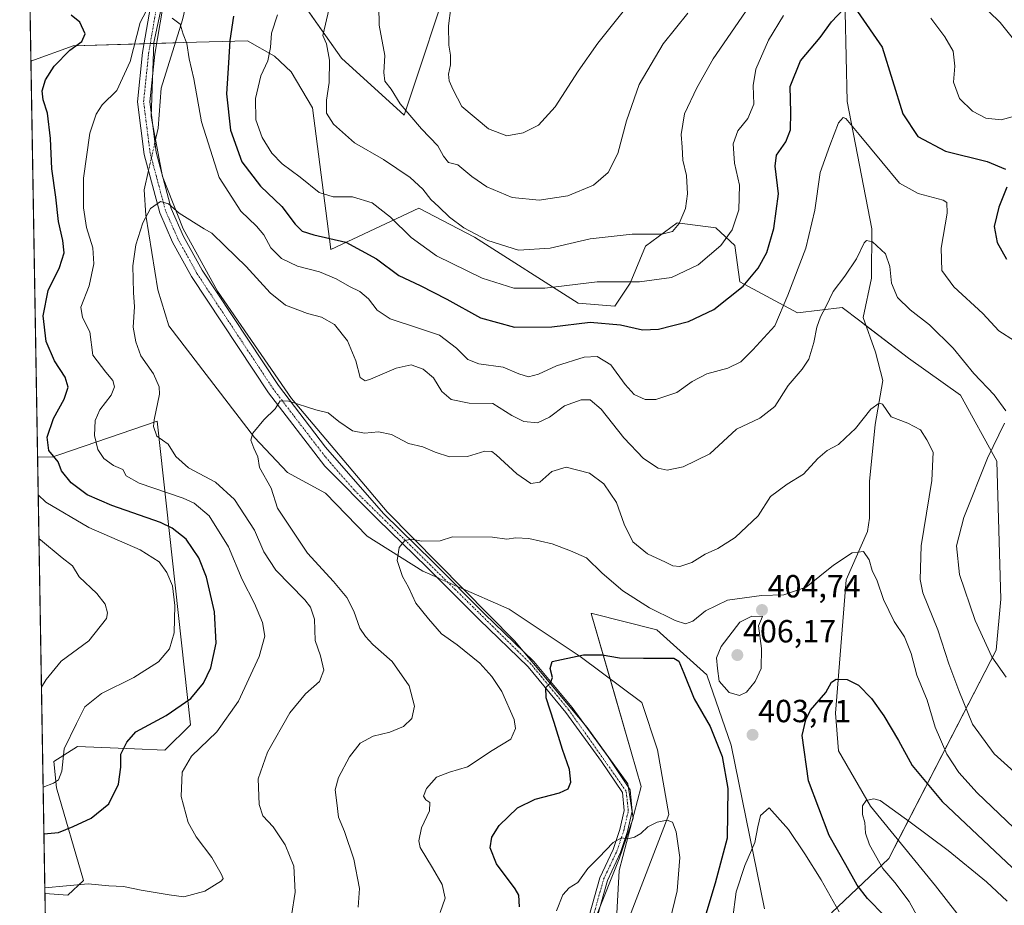
# Model space of a CAD drawing. Units: metres. Extents: x 618700 to 622181, y 4669290 to 4671662.
# Drawn here: x 618700 to 619009, y 4671131 to 4671408 of the extents above; entities that cross this region are included whole.
import ezdxf
from ezdxf.enums import TextEntityAlignment as Align

# ---------------------------------------------------------------- set-up
doc = ezdxf.new("R2010")
doc.units = ezdxf.units.M
doc.header["$MEASUREMENT"] = 0
doc.linetypes.add('TRAZO_Y_PUNTO', pattern=[1, 0.5, -0.25, 0, -0.25])
for name, color, linetype, lineweight in [('Camino', 19, 'Continuous', 0), ('Camino Cxs', 19, 'Continuous', 0), ('Camino eje', 39, 'TRAZO_Y_PUNTO', 13), ('Carátula', 7, 'Continuous', 5), ('Comarca CxS', 133, 'Continuous', 0), ('Comunidad Autónoma CxS', 142, 'Continuous', 0), ('Corriente natural lineal', 142, 'Continuous', 13), ('Corriente natural lineal oculto', 19, 'TRAZO_Y_PUNTO', 13), ('Curva de nivel maestra', 36, 'Continuous', 30), ('Curva de nivel normal', 36, 'Continuous', 0), ('Espacio natural protegido', 2, 'Continuous', 13), ('Espacio natural protegido CxS', 2, 'Continuous', 0), ('Matorral', 135, 'Continuous', 0), ('Matorral CxS', 135, 'Continuous', 0), ('Municipio CxS', 142, 'Continuous', 0), ('Provincia CxS', 1, 'Continuous', 0), ('Punto de cota en terreno', 7, 'Continuous', 0), ('Rótulo de punto de cota en terreno', 19, 'Continuous', 0), ('Suelo desnudo', 252, 'Continuous', 0), ('Suelo desnudo CxS', 43, 'Continuous', 0)]:
    doc.layers.add(name, color=color, linetype=linetype, lineweight=lineweight)
doc.styles.add('Arial', font='txt', dxfattribs={"height": 0.2})

# ---------------------------------------------------------------- blocks, each defined once
blk = doc.blocks.new('*U151')
at = {"layer": 'Matorral CxS', "color": 135, "linetype": 'Continuous', "lineweight": 0}
for points in [[(618886.78, 4671118.69, 392.09), (618888.01, 4671141.6, 394.33), (618894.86, 4671167.86, 395.86), (618891.72, 4671178.74, 396.68), (618879.28, 4671222.03, 401.86), (618879.54, 4671221.97, 401.85), (618899.76, 4671216.92, 402.17), (618915.43, 4671202.78, 403.15), (618923.07, 4671180.77, 401.81), (618933.47, 4671129.61, 408.68)], [(618954.48, 4671128.33, 405.57), (618972.4, 4671145.39, 393.79), (619006.05, 4671210.56, 415.54), (619007.49, 4671226.49, 417.44), (619006.21, 4671269.66, 415.88), (618994.8, 4671290.28, 413.38), (618978.57, 4671301.87, 411.75), (618963.34, 4671313.51, 412.42), (618957.77, 4671317.77, 413.71), (618943.84, 4671316.09, 417.75), (618925.77, 4671325.71, 425.42), (618924.16, 4671337.1, 428.7), (618918.28, 4671342.64, 431.39), (618906.16, 4671344.19, 435.05), (618896.21, 4671336.9, 433.99), (618891.47, 4671325.33, 429.69), (618886.6, 4671318.19, 426.93), (618875.14, 4671319.12, 427.28), (618842.76, 4671339.76, 434.48), (618825.34, 4671348.77, 433), (618797.76, 4671335.88, 423.17), (618792.01, 4671380.18, 434.33), (618785.32, 4671391.42, 432.69), (618780.09, 4671396.35, 430.49), (618771.69, 4671401.18, 427.22), (618751.75, 4671400.58, 419.8), (618717.1, 4671399.55, 424.86), (618703.87, 4671394.83, 426.48), (618701.25, 4671550.13, 436.33)], [(618752, 4671465.4, 425.05), (618801.08, 4671395.7, 435.99), (618820.67, 4671377.86, 439.41), (618836.42, 4671425.34, 445.43)]]:
    blk.add_polyline3d(points, dxfattribs=at)
blk.add_polyline3d([(618753.87, 4671187.16, 422.36), (618745.84, 4671179.3, 421.83), (618736.3, 4671179.65, 424.03), (618718.49, 4671180.39, 428.65), (618711, 4671175.72, 430.57), (618711.88, 4671167.49, 429.33), (618720.36, 4671138.51, 420.09), (618715.42, 4671133.92, 418.98), (618708.25, 4671134.42, 419.49), (618705.96, 4671270.87, 426.23), (618710.73, 4671271.02, 425.06), (618712.97, 4671271.78, 423.97), (618743.44, 4671282.16, 414.65), (618753.87, 4671187.16, 422.36)], close=True, dxfattribs=at)
blk = doc.blocks.new('*U157')
at = {"layer": 'Espacio natural protegido', "color": 2, "linetype": 'Continuous', "lineweight": 13}
blk.add_polyline3d([(618863.22, 4670912.59, 371.73), (618862.42, 4670935.34, 374.08), (618871.6, 4670970.05, 377.61), (618879.18, 4670994.79, 379.82), (618877.19, 4671022.33, 383.53), (618880.38, 4671033.1, 384.5), (618887.16, 4671047.86, 385.6), (618888.76, 4671053.45, 386.01), (618884.77, 4671092.56, 389.63), (618881.58, 4671114.9, 392.16), (618880.78, 4671127.27, 393.53), (618887.96, 4671145.23, 394.56), (618892.35, 4671158, 395.31), (618890.76, 4671168.77, 396.06), (618877.99, 4671186.33, 397.97), (618855.24, 4671213.47, 401.44), (618815.34, 4671253.77, 406.02), (618785.41, 4671289.29, 410.01), (618762.27, 4671322.81, 412.65), (618751.49, 4671342.36, 414.55), (618745.11, 4671358.72, 415.69), (618741.52, 4671377.47, 417.34), (618742.32, 4671400.62, 419.18), (618749.5, 4671434.14, 422.01)], dxfattribs=at)
blk = doc.blocks.new('*U170')
at = {"layer": 'Curva de nivel normal', "color": 36, "linetype": 'Continuous', "lineweight": 0}
for points in [[(619011.07, 4671402.24, 435), (619007.31, 4671406.89, 435), (619000.02, 4671413.83, 435)], [(618928.7, 4671411.9, 435), (618917.46, 4671395.57, 435), (618912.35, 4671386.4, 435), (618908.5, 4671378.32, 435), (618907.38, 4671371.87, 435), (618907.74, 4671367.9, 435), (618907.95, 4671363.77, 435), (618909.04, 4671359.07, 435), (618909.39, 4671353.32, 435), (618908.81, 4671348.66, 435), (618906.81, 4671344, 435), (618904.74, 4671341.55, 435), (618901.41, 4671340.66, 435), (618892.07, 4671340.69, 435), (618878.9, 4671339.26, 435), (618866.36, 4671336.32, 435), (618856.47, 4671335.63, 435), (618846.85, 4671338.67, 435), (618839.35, 4671342.65, 435), (618834.86, 4671345.99, 435), (618831.6, 4671349.25, 435), (618829.03, 4671351.52, 435), (618826.56, 4671354.72, 435), (618822.58, 4671358.4, 435), (618814.19, 4671364.02, 435), (618805.11, 4671369.27, 435), (618798.54, 4671375.04, 435), (618796.36, 4671378.52, 435), (618796.4, 4671382.56, 435), (618797.27, 4671388.1, 435), (618797.32, 4671395.15, 435), (618796.42, 4671400.24, 435), (618795.25, 4671402.87, 435), (618797.28, 4671411.23, 435)], [(618706.38, 4671245.43, 435)], [(618706.38, 4671245.43, 435), (618706.86, 4671245.08, 435), (618713.68, 4671239.42, 435), (618716.87, 4671236.93, 435), (618719.02, 4671233.52, 435), (618724.46, 4671228.28, 435), (618727.13, 4671224.96, 435), (618727.87, 4671222.23, 435), (618727.52, 4671220.4, 435), (618721.99, 4671213.45, 435), (618713.32, 4671207.12, 435), (618708.64, 4671201.39, 435), (618707.17, 4671198.98, 435)]]:
    blk.add_polyline3d(points, dxfattribs=at)
blk = doc.blocks.new('*U171')
at = {"layer": 'Curva de nivel normal', "color": 36, "linetype": 'Continuous', "lineweight": 0}
for points in [[(619011.74, 4671377.58, 430), (619007.59, 4671376.42, 430), (619002.82, 4671376.99, 430), (618998.63, 4671379.14, 430), (618994.57, 4671383.12, 430), (618992.63, 4671388.17, 430), (618993.05, 4671393.22, 430), (618992.57, 4671397.87, 430), (618989.9, 4671402.45, 430), (618985.57, 4671408.26, 430)], [(618939.47, 4671409.09, 430), (618934.78, 4671401.34, 430), (618930.77, 4671392.26, 430), (618929.9, 4671387.19, 430), (618930.11, 4671381.29, 430), (618928.32, 4671376.87, 430), (618925.16, 4671373, 430), (618923.66, 4671368.98, 430), (618924.14, 4671362.9, 430), (618925.68, 4671356, 430), (618925.44, 4671348.28, 430), (618923.39, 4671342.03, 430), (618919.85, 4671337.14, 430), (618912.73, 4671331.04, 430), (618904.4, 4671327.14, 430), (618894.34, 4671325.81, 430), (618881.16, 4671325.79, 430), (618864.76, 4671323.8, 430), (618855.06, 4671323.78, 430), (618845.15, 4671326.94, 430), (618830.79, 4671333.94, 430), (618822.85, 4671339.64, 430), (618816.46, 4671345.96, 430), (618810.64, 4671350.46, 430), (618804.52, 4671352.35, 430), (618798.51, 4671352.33, 430), (618794.08, 4671353.69, 430), (618788.12, 4671358.55, 430), (618782.52, 4671362.68, 430), (618779.3, 4671366.04, 430), (618776.26, 4671370.89, 430), (618774.29, 4671376.39, 430), (618774.12, 4671383.11, 430), (618775.89, 4671390.23, 430), (618778.06, 4671394.9, 430), (618778.9, 4671399.02, 430), (618779.14, 4671403.51, 430), (618781.02, 4671409.27, 430)], [(618706.15, 4671259.12, 430)], [(618706.15, 4671259.12, 430), (618708.5, 4671256.85, 430), (618722.03, 4671248.94, 430), (618738.03, 4671241.94, 430), (618743.99, 4671238.22, 430), (618746.46, 4671234.81, 430), (618748.17, 4671230.63, 430), (618748.94, 4671224.46, 430), (618748.73, 4671215.96, 430), (618747.2, 4671210.94, 430), (618743.85, 4671206.89, 430), (618736.07, 4671201.95, 430), (618725.95, 4671197.03, 430), (618720.71, 4671192.79, 430), (618718.1, 4671187.59, 430), (618714.33, 4671179.72, 430), (618713.51, 4671172.71, 430), (618712.49, 4671169.95, 430), (618710.95, 4671168.9, 430), (618707.69, 4671167.67, 430)]]:
    blk.add_polyline3d(points, dxfattribs=at)
blk = doc.blocks.new('5PATER')
at = {"layer": 'Carátula', "linetype": 'Continuous', "lineweight": 5}
h = blk.add_hatch(color=250, dxfattribs=at)
edge = h.paths.add_edge_path()
edge.add_ellipse((0, 0.01), major_axis=(-1.33, -1.34), ratio=0.999422, start_angle=0, end_angle=360)

msp = doc.modelspace()

# ---------------------------------------------------------------- linework, layer by layer
at = {"layer": 'Camino', "color": 19, "linetype": 'Continuous', "lineweight": 0}
for points in [[(618878.6, 4671127.43, 393.76), (618881.97, 4671139.36, 394.38), (618886.15, 4671148.2, 394.76), (618888.24, 4671154.46, 395.17), (618889.59, 4671160.35, 395.57), (618889, 4671165.97, 395.95), (618882.51, 4671175.76, 397.02), (618871.27, 4671191.05, 398.95), (618859.47, 4671205.34, 400.9), (618844.14, 4671220.14, 402.62), (618827.92, 4671236.41, 404.19), (618812.41, 4671251.51, 405.89), (618795.87, 4671268.06, 408.33), (618778.21, 4671291.07, 410.18), (618754.19, 4671327.42, 413.08), (618748.24, 4671338.2, 413.96), (618744.2, 4671347.39, 414.72), (618739.31, 4671365.63, 416.31), (618737.21, 4671382.02, 418.05), (618738.82, 4671397.47, 419.29), (618742.12, 4671416.82, 420.29)], [(618745.86, 4671416.01, 420.32), (618742.61, 4671396.96, 418.95), (618741.06, 4671382.07, 417.83), (618743.07, 4671366.37, 416.36), (618747.82, 4671348.66, 414.82), (618751.67, 4671339.9, 414.18), (618757.46, 4671329.4, 413.29), (618781.33, 4671293.29, 410.19), (618796.06, 4671274.09, 408.8), (618814.21, 4671253.25, 405.98), (618829.68, 4671238.19, 404.09), (618845.89, 4671221.92, 402.36), (618861.3, 4671207.04, 400.7), (618873.25, 4671192.58, 398.83), (618884.56, 4671177.19, 396.92), (618891.43, 4671166.84, 395.92), (618892.12, 4671160.19, 395.45), (618890.65, 4671153.78, 395.09), (618888.47, 4671147.26, 394.66), (618884.32, 4671138.48, 394.26), (618881.09, 4671127.03, 393.47)]]:
    msp.add_polyline3d(points, dxfattribs=at)
at = {"layer": 'Camino Cxs', "color": 19, "linetype": 'Continuous', "lineweight": 0}
for points in [[(618878.6, 4671127.43, 393.76), (618881.97, 4671139.36, 394.38), (618886.15, 4671148.2, 394.76), (618888.24, 4671154.46, 395.17), (618889.59, 4671160.35, 395.57), (618889, 4671165.97, 395.95), (618882.51, 4671175.76, 397.02), (618871.27, 4671191.05, 398.95), (618859.47, 4671205.34, 400.9), (618844.14, 4671220.14, 402.62), (618827.92, 4671236.41, 404.19), (618812.41, 4671251.51, 405.89), (618795.87, 4671268.06, 408.33), (618778.21, 4671291.07, 410.18), (618754.19, 4671327.42, 413.08), (618748.24, 4671338.2, 413.96), (618744.2, 4671347.39, 414.72), (618739.31, 4671365.63, 416.31), (618737.21, 4671382.02, 418.05), (618738.82, 4671397.47, 419.29), (618742.12, 4671416.82, 420.29)], [(618745.86, 4671416.01, 420.32), (618742.61, 4671396.96, 418.95), (618741.06, 4671382.07, 417.83), (618743.07, 4671366.37, 416.36), (618747.82, 4671348.66, 414.82), (618751.67, 4671339.9, 414.18), (618757.46, 4671329.4, 413.29), (618781.33, 4671293.29, 410.19), (618796.06, 4671274.09, 408.8), (618814.21, 4671253.25, 405.98), (618829.68, 4671238.19, 404.09), (618845.89, 4671221.92, 402.36), (618861.3, 4671207.04, 400.7), (618873.25, 4671192.58, 398.83), (618884.56, 4671177.19, 396.92), (618891.43, 4671166.84, 395.92), (618892.12, 4671160.19, 395.45), (618890.65, 4671153.78, 395.09), (618888.47, 4671147.26, 394.66), (618884.32, 4671138.48, 394.26), (618881.09, 4671127.03, 393.47)]]:
    msp.add_polyline3d(points, dxfattribs=at)
at = {"layer": 'Camino eje', "color": 39, "linetype": 'TRAZO_Y_PUNTO', "lineweight": 13}
msp.add_polyline3d([(618879.85, 4671127.23, 393.61), (618883.15, 4671138.92, 394.32), (618887.31, 4671147.73, 394.69), (618889.45, 4671154.12, 395.12), (618890.86, 4671160.27, 395.5), (618890.22, 4671166.41, 395.93), (618872.26, 4671191.82, 398.89), (618860.39, 4671206.19, 400.77), (618805.04, 4671260.66, 406.93), (618795.97, 4671271.08, 408.56), (618779.77, 4671292.18, 410.18), (618755.83, 4671328.41, 413.11), (618749.96, 4671339.05, 414.04), (618746.01, 4671348.03, 414.69), (618741.19, 4671366, 416.29), (618739.14, 4671382.05, 417.94), (618740.72, 4671397.22, 419.04), (618743.99, 4671416.42, 420.3)], dxfattribs=at)
at = {"layer": 'Comarca CxS', "color": 133, "linetype": 'Continuous', "lineweight": 0}
msp.add_polyline3d([(622181.17, 4669348.69, 277.21), (618739.33, 4669289.85, 304.06), (618700.36, 4671602.98, 440.32), (622141.05, 4671661.82, 282.6), (622181.17, 4669348.69, 277.21)], close=True, dxfattribs=at)
at = {"layer": 'Comunidad Autónoma CxS', "color": 142, "linetype": 'Continuous', "lineweight": 0}
msp.add_polyline3d([(622181.17, 4669348.69, 277.21), (618739.33, 4669289.85, 304.06), (618700.36, 4671602.98, 440.32), (622141.05, 4671661.82, 282.6), (622181.17, 4669348.69, 277.21)], close=True, dxfattribs=at)
at = {"layer": 'Corriente natural lineal', "color": 142, "linetype": 'Continuous', "lineweight": 13}
for points in [[(618751.56, 4671477.09, 425.89), (618752.33, 4671476.4, 425.9), (618757.51, 4671469.66, 425.46), (618759.16, 4671466, 425.18), (618760.03, 4671462.32, 424.81), (618760.38, 4671454.39, 424.17), (618759.25, 4671440.67, 422.89), (618759.09, 4671438.71, 422.67), (618755.77, 4671427.05, 421.39), (618751.31, 4671407.75, 420.09), (618744.67, 4671386.39, 418.24), (618743.74, 4671373.85, 417.08), (618742.69, 4671369.32, 416.6)], [(618958.77, 4671410.14, 424.82), (618959.41, 4671382.22, 420.83), (618967.1, 4671342.31, 415.3), (618966.94, 4671326.9, 413.75), (618964.36, 4671314.61, 412.43), (618968.27, 4671303.8, 411.42), (618970.49, 4671294.91, 410.49), (618968.16, 4671281.17, 409.52), (618966.33, 4671263.35, 408.11), (618966.4, 4671251.8, 406.63), (618965.7, 4671247.7, 405.85), (618959.05, 4671232.5, 403.88), (618955.67, 4671190.84, 398.59), (618956.7, 4671179.05, 396.69), (618966.66, 4671161.78, 394.68), (618987.02, 4671136.86, 391.18), (619012.96, 4671103.55, 387.79), (619028.95, 4671085.83, 385.46), (619042.28, 4671069.77, 382.36), (619052.24, 4671053.94, 380.22), (619051.83, 4671040.7, 378.96)], [(618740.67, 4671360.56, 415.8), (618739.28, 4671354.54, 415.44), (618739.84, 4671346.6, 415), (618743.56, 4671323.22, 413.6), (618747.03, 4671311.96, 412.86), (618773.85, 4671277.09, 409.91), (618784.21, 4671266.1, 409.09), (618796.08, 4671259.61, 407.53), (618809.15, 4671246.2, 405.94), (618826.54, 4671235.23, 404.36), (618831.09, 4671233.23, 403.73)], [(618837.38, 4671230.46, 403.23), (618853.57, 4671223.34, 401.86), (618875.79, 4671208.54, 399.85), (618895.13, 4671194.21, 398.2), (618900.03, 4671179.32, 396.91), (618903.51, 4671159.12, 395.14), (618890.23, 4671124.38, 392.33), (618892.86, 4671084.92, 388.78), (618896.84, 4671061.35, 386.67), (618893.08, 4671044.48, 385.21), (618884.98, 4671030, 383.82), (618881.67, 4671018.42, 382.49), (618883.2, 4671003.51, 380.85), (618881.38, 4670984.72, 378.86), (618875.19, 4670963.94, 376.93), (618871.52, 4670940.86, 374.32), (618870.19, 4670920.63, 372.35), (618876.09, 4670899.01, 369.89)]]:
    msp.add_polyline3d(points, dxfattribs=at)
at = {"layer": 'Corriente natural lineal oculto', "color": 19, "linetype": 'TRAZO_Y_PUNTO', "lineweight": 13}
for points in [[(618742.69, 4671369.32, 416.6), (618740.67, 4671360.56, 415.8)], [(618831.09, 4671233.23, 403.73), (618837.38, 4671230.46, 403.23)]]:
    msp.add_polyline3d(points, dxfattribs=at)
at = {"layer": 'Curva de nivel maestra', "color": 36, "linetype": 'Continuous', "lineweight": 30}
for points in [[(618707.94, 4671153.08, 425), (618712.54, 4671153.55, 425), (618717.11, 4671155.42, 425), (618722.75, 4671158, 425), (618728.24, 4671162.44, 425), (618731.28, 4671168.66, 425), (618731.97, 4671173.98, 425), (618732.05, 4671178.05, 425), (618733.87, 4671181.77, 425), (618736.75, 4671185.03, 425), (618746.26, 4671190.09, 425), (618753.9, 4671195.41, 425), (618757.9, 4671200.2, 425), (618760.21, 4671205.03, 425), (618761.87, 4671212.69, 425), (618761.37, 4671222.53, 425), (618758.86, 4671233.35, 425), (618756.45, 4671239.38, 425), (618752.43, 4671245.22, 425), (618748.05, 4671248.68, 425), (618744.42, 4671250.43, 425), (618729.22, 4671255.79, 425), (618721.52, 4671259.16, 425), (618716.47, 4671262.91, 425), (618713.41, 4671266.64, 425), (618712.36, 4671269.5, 425), (618709.5, 4671272.96, 425), (618709, 4671277.18, 425), (618710.95, 4671283, 425), (618714.24, 4671289.02, 425), (618715.56, 4671292.77, 425), (618714.62, 4671295.93, 425), (618711.25, 4671301.07, 425), (618708.62, 4671307.1, 425), (618707.66, 4671315.14, 425), (618709.3, 4671323, 425), (618712.84, 4671330.24, 425), (618714.24, 4671334.79, 425), (618713.85, 4671338.71, 425), (618712.48, 4671344.63, 425), (618711.66, 4671352.26, 425), (618710.38, 4671361.1, 425), (618709.99, 4671370.64, 425), (618709.06, 4671378.53, 425), (618707.69, 4671382.72, 425), (618707.42, 4671385.56, 425), (618708.4, 4671388.98, 425), (618711.2, 4671393.23, 425), (618716.08, 4671398.23, 425), (618719.78, 4671400.9, 425), (618720.87, 4671403.34, 425), (618719.22, 4671406.99, 425), (618716.45, 4671409.21, 425)], [(618767.28, 4671408.9, 425), (618766.12, 4671401.23, 425), (618765.76, 4671394.23, 425), (618765.08, 4671384.57, 425), (618766.33, 4671373.23, 425), (618769.86, 4671363.34, 425), (618775.69, 4671355.72, 425), (618782.46, 4671349.28, 425), (618786.55, 4671343.81, 425), (618788.77, 4671341.63, 425), (618792.42, 4671340.45, 425), (618802.4, 4671338.14, 425), (618812.06, 4671332.93, 425), (618819, 4671327.72, 425), (618825.71, 4671324.6, 425), (618834.08, 4671320.36, 425), (618844.58, 4671314.46, 425), (618855.2, 4671311.57, 425), (618866.91, 4671311.71, 425), (618878.95, 4671313.11, 425), (618888.44, 4671312.32, 425), (618895.35, 4671310.71, 425), (618900.31, 4671310.98, 425), (618909.74, 4671313.4, 425), (618917.6, 4671317.15, 425), (618926.84, 4671324.44, 425), (618931.52, 4671330.07, 425), (618934.26, 4671334.9, 425), (618936.45, 4671342.45, 425), (618937.85, 4671353.33, 425), (618936.83, 4671361.9, 425), (618937.3, 4671365.4, 425), (618940.22, 4671369.58, 425), (618941.61, 4671373.28, 425), (618941.75, 4671378.76, 425), (618941.55, 4671386.84, 425), (618944.77, 4671394.92, 425), (618950.88, 4671402.23, 425), (618954.51, 4671407.07, 425), (618958.3, 4671411.11, 425)], [(618962.63, 4671410.34, 425), (618970.37, 4671399.22, 425), (618976.78, 4671378.28, 425), (618981.46, 4671371.22, 425), (618990.15, 4671366.65, 425), (619003.16, 4671363.45, 425), (619008.9, 4671360.98, 425)], [(619009.38, 4671355.33, 425), (619006.89, 4671349.09, 425), (619005.4, 4671343.12, 425), (619006.31, 4671338.1, 425), (619009.28, 4671332.9, 425)], [(618856.78, 4671130.26, 400), (618856.58, 4671133.86, 400), (618855.48, 4671135.89, 400), (618849.62, 4671143.69, 400), (618847.64, 4671148.74, 400), (618848.12, 4671152.08, 400), (618850.42, 4671155.67, 400), (618856.19, 4671161.25, 400), (618861.74, 4671163.9, 400), (618869.3, 4671165.91, 400), (618872.04, 4671167.13, 400), (618872.88, 4671169.25, 400), (618872.44, 4671173.25, 400), (618870.3, 4671179.44, 400), (618867.7, 4671187.94, 400), (618865.11, 4671195.63, 400), (618865.04, 4671198.86, 400), (618866.52, 4671200.32, 400), (618867.09, 4671201.94, 400), (618866.4, 4671204.8, 400), (618866.99, 4671207.02, 400), (618869.98, 4671207.58, 400), (618876.86, 4671209.08, 400), (618882.69, 4671209.07, 400), (618888.11, 4671208.14, 400), (618895.62, 4671207.99, 400), (618905.08, 4671208.05, 400), (618906.71, 4671207.08, 400), (618908.2, 4671203.37, 400), (618911.43, 4671195.27, 400), (618916.44, 4671186.64, 400), (618920.21, 4671177.26, 400), (618922.04, 4671167.3, 400), (618921.78, 4671151.77, 400), (618918.04, 4671137.63, 400), (618914.82, 4671126.92, 400)], [(618971.01, 4671127.4, 400), (618965.75, 4671132.85, 400), (618962.54, 4671137.02, 400), (618958.95, 4671143.38, 400), (618953.72, 4671152.57, 400), (618947.26, 4671169.62, 400), (618945.3, 4671183.82, 400), (618946.42, 4671188.76, 400), (618947.91, 4671191.8, 400), (618952.71, 4671197.28, 400), (618954.5, 4671200.52, 400), (618955.9, 4671201.45, 400), (618959.35, 4671201.41, 400), (618962.94, 4671199.62, 400), (618967.01, 4671195.4, 400), (618970.85, 4671190.03, 400), (618975.44, 4671182.26, 400), (618979.73, 4671174.42, 400), (618989.08, 4671163.22, 400), (619007.44, 4671145.9, 400), (619021.59, 4671132.6, 400)]]:
    msp.add_polyline3d(points, dxfattribs=at)
at = {"layer": 'Curva de nivel normal', "color": 36, "linetype": 'Continuous', "lineweight": 0}
for points in [[(618708.22, 4671136.21, 420), (618721.76, 4671137.47, 420), (618728.26, 4671136.78, 420), (618732.88, 4671136.63, 420), (618738.43, 4671135.44, 420), (618747.17, 4671134, 420), (618751.71, 4671133.38, 420), (618758.27, 4671135.11, 420), (618763.54, 4671138.37, 420), (618764.02, 4671139.1, 420), (618763.45, 4671140.62, 420), (618760.55, 4671145.72, 420), (618755.6, 4671152.1, 420), (618753.08, 4671156.66, 420), (618750.92, 4671164.74, 420), (618751.21, 4671172.39, 420), (618754.14, 4671177.4, 420), (618762.04, 4671185, 420), (618768.87, 4671194.62, 420), (618775.31, 4671208.58, 420), (618777.1, 4671214.91, 420), (618776.35, 4671219.24, 420), (618773.85, 4671225.1, 420), (618770.02, 4671232.68, 420), (618765.77, 4671242.88, 420), (618759.62, 4671252.52, 420), (618755, 4671256.5, 420), (618751.55, 4671258.13, 420), (618737.72, 4671262.79, 420), (618733.69, 4671265.07, 420), (618732.66, 4671267.02, 420), (618729.77, 4671268.26, 420), (618726.72, 4671270.54, 420), (618724.86, 4671273.31, 420), (618723.78, 4671277.73, 420), (618723.99, 4671282.41, 420), (618725.44, 4671285.76, 420), (618728.98, 4671290.29, 420), (618730.05, 4671292.91, 420), (618729.47, 4671294.91, 420), (618727.34, 4671297.47, 420), (618723.26, 4671302.82, 420), (618722.27, 4671310.13, 420), (618719.99, 4671314.57, 420), (618719.47, 4671317.86, 420), (618722.07, 4671324.56, 420), (618723.57, 4671331.38, 420), (618723.28, 4671336.42, 420), (618721.32, 4671342.8, 420), (618720.35, 4671348.96, 420), (618720.38, 4671358.16, 420), (618722.36, 4671372.23, 420), (618724.3, 4671378.19, 420), (618726.13, 4671381.1, 420), (618730.75, 4671385.66, 420), (618734.93, 4671394.7, 420), (618738.05, 4671406.9, 420), (618740.92, 4671412.16, 420)], [(618812.79, 4671412, 440), (618812.85, 4671406.01, 440), (618814.61, 4671396.54, 440), (618814.36, 4671391.26, 440), (618814.69, 4671388.53, 440), (618816.6, 4671386.06, 440), (618819.42, 4671381.48, 440), (618826.1, 4671373.59, 440), (618831.2, 4671368.34, 440), (618832.97, 4671365.05, 440), (618834.63, 4671363.1, 440), (618837.52, 4671362.35, 440), (618841.92, 4671358.74, 440), (618846.61, 4671355.53, 440), (618854.56, 4671352.12, 440), (618862.95, 4671351.31, 440), (618871.93, 4671352.64, 440), (618879.95, 4671356.02, 440), (618884.56, 4671359.99, 440), (618887.58, 4671365.93, 440), (618890.25, 4671376.12, 440), (618894.3, 4671387.46, 440), (618901.74, 4671400.23, 440), (618909.54, 4671409.78, 440)], [(618835.36, 4671411.44, 445), (618834.6, 4671405.8, 445), (618834.64, 4671399.84, 445), (618835.18, 4671396.68, 445), (618835.21, 4671393.62, 445), (618834.58, 4671390.74, 445), (618834.78, 4671388.61, 445), (618836.04, 4671385.86, 445), (618838.73, 4671380.56, 445), (618847.14, 4671373.64, 445), (618852.87, 4671371.4, 445), (618857.91, 4671372.32, 445), (618862.71, 4671374.74, 445), (618867.95, 4671380.48, 445), (618875.19, 4671391.69, 445), (618881.35, 4671400.39, 445), (618889.3, 4671410.35, 445)], [(618748.13, 4671408.23, 420), (618750.54, 4671406.4, 420), (618751.55, 4671403.23, 420), (618752.71, 4671400.32, 420), (618753.44, 4671395.56, 420), (618754.83, 4671389.31, 420), (618757.32, 4671375.8, 420), (618762.82, 4671358.42, 420), (618769.62, 4671347.87, 420), (618774.49, 4671343.22, 420), (618776.76, 4671340.42, 420), (618778.97, 4671336.44, 420), (618782.34, 4671333.05, 420), (618787.32, 4671330.63, 420), (618794.23, 4671328.84, 420), (618799.47, 4671326.74, 420), (618803.58, 4671324.25, 420), (618806.78, 4671322.74, 420), (618809.56, 4671320.49, 420), (618812.22, 4671316.85, 420), (618816.33, 4671314.2, 420), (618825.54, 4671311.16, 420), (618831.76, 4671309.08, 420), (618837.12, 4671305.06, 420), (618840.62, 4671301.5, 420), (618844.09, 4671300.09, 420), (618851.74, 4671299.1, 420), (618856.56, 4671296.98, 420), (618859.62, 4671296.08, 420), (618862.75, 4671296.92, 420), (618868.36, 4671299.52, 420), (618877.08, 4671302.22, 420), (618881.16, 4671302.44, 420), (618885.44, 4671299.82, 420), (618889.88, 4671293.61, 420), (618892.73, 4671290.56, 420), (618896.16, 4671289, 420), (618899.48, 4671288.98, 420), (618906.06, 4671291.16, 420), (618910.89, 4671294.61, 420), (618915.44, 4671297.02, 420), (618921.99, 4671298.75, 420), (618926.12, 4671300.7, 420), (618929.85, 4671304.45, 420), (618936.68, 4671311.95, 420), (618940.77, 4671321.61, 420), (618946.46, 4671336.3, 420), (618949.26, 4671348.15, 420), (618950.87, 4671359.91, 420), (618953.91, 4671368.42, 420), (618956.62, 4671375.45, 420), (618958.14, 4671377.14, 420), (618959, 4671376.84, 420), (618963.17, 4671371.84, 420), (618970.2, 4671363.35, 420), (618975.76, 4671356.66, 420), (618981.63, 4671353.41, 420), (618989.38, 4671351.29, 420), (618990.6, 4671350.56, 420), (618990.68, 4671347.27, 420), (618988.81, 4671336.3, 420), (618989.03, 4671329.28, 420), (618992.81, 4671324.22, 420), (619001.86, 4671315.85, 420), (619006.83, 4671310.4, 420), (619011.73, 4671307.35, 420)], [(619009.04, 4671285.45, 415), (619005.37, 4671290.37, 415), (618998.98, 4671297.08, 415), (618992.56, 4671305.05, 415), (618985.1, 4671312.3, 415), (618979.06, 4671316.97, 415), (618975.1, 4671320.83, 415), (618973.25, 4671325.39, 415), (618972.76, 4671330.6, 415), (618971.33, 4671334.54, 415), (618967.29, 4671338.32, 415), (618965.41, 4671338.71, 415), (618964.71, 4671337.98, 415), (618962.31, 4671332.98, 415), (618958.68, 4671327.54, 415), (618954.96, 4671322.75, 415), (618952.72, 4671317.99, 415), (618950.98, 4671314.85, 415), (618949.84, 4671311.6, 415), (618948.9, 4671306.74, 415), (618947.34, 4671301.58, 415), (618945.32, 4671298.4, 415), (618940.94, 4671293.35, 415), (618936.72, 4671286.72, 415), (618932.01, 4671283.07, 415), (618924.69, 4671279.71, 415), (618916.36, 4671271.92, 415), (618908, 4671267.84, 415), (618903.05, 4671266.89, 415), (618900.22, 4671267.42, 415), (618895.61, 4671270.46, 415), (618889.42, 4671276.92, 415), (618882.41, 4671285.92, 415), (618878.96, 4671288.84, 415), (618876.1, 4671288.86, 415), (618870.94, 4671286.99, 415), (618866.19, 4671283.4, 415), (618862.46, 4671281.7, 415), (618858.2, 4671282.1, 415), (618854.44, 4671283.95, 415), (618848.45, 4671287.71, 415), (618841.08, 4671287.8, 415), (618835.41, 4671289, 415), (618832.5, 4671291.47, 415), (618829.91, 4671295.72, 415), (618826.62, 4671298.43, 415), (618822.85, 4671299.82, 415), (618818.17, 4671298.79, 415), (618810.18, 4671295.29, 415), (618808.51, 4671294.84, 415), (618806.92, 4671295.81, 415), (618805.58, 4671301.01, 415), (618803, 4671307.31, 415), (618798.92, 4671312.41, 415), (618794.88, 4671314.69, 415), (618790.42, 4671315.9, 415), (618783.51, 4671318.48, 415), (618778.74, 4671322.29, 415), (618771.21, 4671330.59, 415), (618764.58, 4671336.97, 415), (618760.53, 4671341, 415), (618758.15, 4671342.3, 415), (618750.33, 4671347.27, 415), (618746.92, 4671350.16, 415), (618744.45, 4671350.9, 415), (618741.35, 4671348.66, 415), (618738.89, 4671344.23, 415), (618736.69, 4671337.38, 415), (618735.78, 4671330.81, 415), (618735.95, 4671322.38, 415), (618736.3, 4671317.9, 415), (618735.85, 4671311.59, 415), (618736.75, 4671306.99, 415), (618738.32, 4671302.6, 415), (618742.29, 4671296.98, 415), (618744.02, 4671292.96, 415), (618744.14, 4671290.63, 415), (618742.43, 4671282.61, 415), (618742.25, 4671280.46, 415), (618743.25, 4671277.5, 415), (618746.84, 4671274.96, 415), (618749.27, 4671271.17, 415), (618753.16, 4671267.59, 415), (618761.66, 4671263.14, 415), (618767.55, 4671257.62, 415), (618773.89, 4671248.03, 415), (618776.79, 4671241.28, 415), (618780.54, 4671235.58, 415), (618789.59, 4671226.24, 415), (618791.4, 4671223.95, 415), (618792.62, 4671220.24, 415), (618792.86, 4671213.58, 415), (618794.5, 4671208.76, 415), (618795.51, 4671204.31, 415), (618794.23, 4671200.76, 415), (618789.79, 4671196.91, 415), (618784.95, 4671190.91, 415), (618777.88, 4671178.58, 415), (618775.02, 4671170.25, 415), (618775.28, 4671162.25, 415), (618776.51, 4671158.72, 415), (618779.65, 4671155.27, 415), (618783.46, 4671149.62, 415), (618786.21, 4671142.93, 415), (618786.62, 4671134.88, 415), (618784.34, 4671120.25, 415)], [(618806.32, 4671130.1, 410), (618806.73, 4671135.98, 410), (618804.93, 4671145.19, 410), (618802.06, 4671153.83, 410), (618800.14, 4671158.29, 410), (618799.66, 4671162.79, 410), (618799.16, 4671166.83, 410), (618800.15, 4671170.66, 410), (618803.56, 4671177.21, 410), (618806.91, 4671181.43, 410), (618811.03, 4671183.59, 410), (618816.25, 4671184.85, 410), (618820.48, 4671186.65, 410), (618823.14, 4671189.12, 410), (618823.95, 4671193, 410), (618822.23, 4671199.4, 410), (618816.98, 4671206.96, 410), (618810.9, 4671212.33, 410), (618808.57, 4671214.83, 410), (618806.78, 4671217.38, 410), (618804.98, 4671222.69, 410), (618802.79, 4671227.05, 410), (618798.56, 4671232, 410), (618790.43, 4671240.93, 410), (618781.06, 4671254.91, 410), (618779.08, 4671261.24, 410), (618775.39, 4671267.64, 410), (618774.9, 4671270.97, 410), (618773.64, 4671273.69, 410), (618772.66, 4671276.28, 410), (618773.36, 4671278.39, 410), (618776.75, 4671282.58, 410), (618780.3, 4671286.04, 410), (618781.94, 4671288.49, 410), (618784.63, 4671288.43, 410), (618793.08, 4671285.71, 410), (618796.94, 4671284.78, 410), (618800.21, 4671282.09, 410), (618804.49, 4671279.13, 410), (618808.28, 4671278.4, 410), (618812.64, 4671278.81, 410), (618816.79, 4671277.96, 410), (618822.08, 4671275.18, 410), (618826.58, 4671274.17, 410), (618830.36, 4671272.44, 410), (618834.93, 4671270.99, 410), (618840.53, 4671271.09, 410), (618845.98, 4671272.84, 410), (618848.19, 4671272.67, 410), (618849.55, 4671271.64, 410), (618855.96, 4671265.72, 410), (618860.39, 4671262.67, 410), (618863.14, 4671263.08, 410), (618866.94, 4671266.42, 410), (618871.37, 4671267.81, 410), (618878.69, 4671265.86, 410), (618883.23, 4671262.58, 410), (618887.2, 4671256.74, 410), (618889.59, 4671249.93, 410), (618892.26, 4671244.43, 410), (618896.84, 4671240.68, 410), (618902.53, 4671238.03, 410), (618904.76, 4671236.88, 410), (618907.04, 4671236.76, 410), (618910.78, 4671237.92, 410), (618914.88, 4671240.54, 410), (618918.91, 4671242.37, 410), (618924.3, 4671245.78, 410), (618931.54, 4671252.59, 410), (618935.4, 4671258.6, 410), (618940.55, 4671262.48, 410), (618945.68, 4671265.6, 410), (618950.22, 4671270.45, 410), (618953.13, 4671273, 410), (618956.65, 4671274.92, 410), (618958.81, 4671276.91, 410), (618961.97, 4671279.91, 410), (618966.83, 4671285.91, 410), (618969.44, 4671287.79, 410), (618970.41, 4671287.51, 410), (618973.14, 4671283.48, 410), (618978.33, 4671281.58, 410), (618982.3, 4671279.44, 410), (618984.35, 4671276.31, 410), (618986.34, 4671272.48, 410), (618985.9, 4671263.58, 410), (618982.58, 4671243.13, 410), (618982.24, 4671232.6, 410), (618983.03, 4671228.45, 410), (618987.77, 4671216.88, 410), (618991.22, 4671206.23, 410), (618994.35, 4671197.93, 410), (618998.61, 4671187.35, 410), (619005.42, 4671178.1, 410), (619016.84, 4671167.82, 410)], [(619009.15, 4671202.11, 415), (619004.62, 4671208.44, 415), (618999.45, 4671219.83, 415), (618994.55, 4671234.25, 415), (618993.63, 4671243.19, 415), (618995.87, 4671252.03, 415), (619003.31, 4671270.58, 415), (619008.66, 4671281.58, 415)], [(619011.51, 4671154.96, 405), (619000.08, 4671165.94, 405), (618994.35, 4671172.26, 405), (618990.59, 4671177.98, 405), (618986.92, 4671186.48, 405), (618984.37, 4671194.88, 405), (618981.16, 4671202.67, 405), (618979.4, 4671209.45, 405), (618977.3, 4671214.72, 405), (618974.1, 4671219.52, 405), (618970.75, 4671226.36, 405), (618968.75, 4671232.26, 405), (618967.22, 4671235.46, 405), (618966.22, 4671238.81, 405), (618964.44, 4671241.39, 405), (618960.97, 4671241, 405), (618955.14, 4671237.12, 405), (618946.5, 4671230.22, 405), (618939.54, 4671227.85, 405), (618932.53, 4671227.64, 405), (618921.9, 4671226.15, 405), (618915.07, 4671222.88, 405), (618911.08, 4671219.56, 405), (618908.74, 4671218.82, 405), (618905.52, 4671219.78, 405), (618897.52, 4671223.75, 405), (618889.13, 4671229.09, 405), (618882.72, 4671234.58, 405), (618877.78, 4671239.38, 405), (618872.76, 4671241.65, 405), (618867.08, 4671243.82, 405), (618859.72, 4671245.46, 405), (618855.65, 4671245.63, 405), (618852.8, 4671245.3, 405), (618848.4, 4671245.9, 405), (618835.79, 4671245.96, 405), (618832.02, 4671244.72, 405), (618826.18, 4671244.68, 405), (618823.03, 4671245.24, 405), (618820.88, 4671244.8, 405), (618819.16, 4671242.61, 405), (618818.5, 4671238.58, 405), (618820.19, 4671233.58, 405), (618822.04, 4671230.24, 405), (618824.34, 4671225.19, 405), (618828.36, 4671220.35, 405), (618832.42, 4671215.66, 405), (618837.34, 4671212.19, 405), (618844.39, 4671206.44, 405), (618848.15, 4671202.32, 405), (618851.31, 4671197.61, 405), (618855.11, 4671188.87, 405), (618855.55, 4671185.99, 405), (618854.06, 4671182.74, 405), (618848.26, 4671179.11, 405), (618840.51, 4671174.01, 405), (618834.93, 4671172.39, 405), (618830.82, 4671170.79, 405), (618827.68, 4671167.28, 405), (618826.76, 4671164.86, 405), (618827.52, 4671163.7, 405), (618828.78, 4671162.86, 405), (618828.65, 4671160.3, 405), (618826.12, 4671154.92, 405), (618825.33, 4671150.88, 405), (618825.71, 4671148.79, 405), (618829.58, 4671142.44, 405), (618832.62, 4671137.28, 405), (618833.54, 4671132.94, 405), (618832, 4671128.5, 405)], [(618925.68, 4671196.4, 405), (618927.82, 4671197.43, 405), (618930.53, 4671200.75, 405), (618932.49, 4671204.83, 405), (618932.52, 4671211.02, 405), (618931.66, 4671218.19, 405), (618932.84, 4671221.02, 405), (618929.58, 4671221.22, 405), (618925.74, 4671219.28, 405), (618919.94, 4671211.72, 405), (618918.47, 4671208.16, 405), (618918.82, 4671204.82, 405), (618919.35, 4671200.82, 405), (618922.43, 4671197.28, 405), (618925.68, 4671196.4, 405)], [(618984.06, 4671122.25, 395), (618978.77, 4671131.96, 395), (618974.29, 4671137.82, 395), (618970.54, 4671142.27, 395), (618966.32, 4671149.62, 395), (618965.07, 4671153.25, 395), (618964.88, 4671156.59, 395), (618964.16, 4671159.14, 395), (618964.16, 4671161.88, 395), (618965.28, 4671163.48, 395), (618967.71, 4671164.06, 395), (618969.73, 4671163.46, 395), (618979.06, 4671156.74, 395), (618991.03, 4671147.82, 395), (619002.94, 4671138.04, 395), (619009.46, 4671131.99, 395)], [(618956.86, 4671128.65, 405), (618951.2, 4671138.73, 405), (618946.16, 4671146.85, 405), (618941, 4671154.46, 405), (618935, 4671161.19, 405), (618932.26, 4671158.84, 405), (618931.36, 4671155.26, 405), (618930.52, 4671150.41, 405), (618927.34, 4671143.21, 405), (618924.66, 4671134.89, 405), (618923.48, 4671126.19, 405)], [(618868.42, 4671128.97, 395), (618870.37, 4671134.03, 395), (618872.36, 4671136.21, 395), (618875.05, 4671137.82, 395), (618878.2, 4671142.25, 395), (618881.61, 4671145.65, 395), (618886.14, 4671150.35, 395), (618888.74, 4671151.78, 395), (618890.74, 4671151.52, 395), (618892.76, 4671152, 395), (618894.8, 4671153.18, 395), (618896.95, 4671155.29, 395), (618899.95, 4671156.78, 395), (618903.03, 4671157.35, 395), (618904.75, 4671156.76, 395), (618905.87, 4671153.7, 395), (618907.01, 4671145.68, 395), (618906.13, 4671135.2, 395), (618902.33, 4671119.3, 395)]]:
    msp.add_polyline3d(points, dxfattribs=at)
at = {"layer": 'Espacio natural protegido CxS', "color": 2, "linetype": 'Continuous', "lineweight": 0}
msp.add_polyline3d([(618863.22, 4670912.59, 371.73), (618862.42, 4670935.34, 374.08), (618871.6, 4670970.05, 377.61), (618879.18, 4670994.79, 379.82), (618877.19, 4671022.33, 383.53), (618880.38, 4671033.1, 384.5), (618887.17, 4671047.86, 385.6), (618888.76, 4671053.45, 386.01), (618884.77, 4671092.56, 389.63), (618881.58, 4671114.9, 392.16), (618880.78, 4671127.27, 393.53), (618887.96, 4671145.23, 394.56), (618892.35, 4671158, 395.31), (618890.76, 4671168.77, 396.06), (618877.99, 4671186.33, 397.97), (618855.24, 4671213.47, 401.44), (618815.34, 4671253.77, 406.02), (618785.41, 4671289.29, 410.01), (618762.27, 4671322.8, 412.65), (618751.49, 4671342.36, 414.55), (618745.11, 4671358.72, 415.69), (618741.52, 4671377.47, 417.34), (618742.32, 4671400.62, 419.18), (618749.5, 4671434.14, 422.01)], dxfattribs=at)
at = {"layer": 'Matorral', "color": 135, "linetype": 'Continuous', "lineweight": 0}
for points in [[(618703.87, 4671394.83, 426.48), (618701.25, 4671550.13, 436.33)], [(618760.31, 4671453.59, 424.11), (618801.08, 4671395.7, 435.99), (618820.66, 4671377.86, 439.41), (618836.42, 4671425.34, 445.43)], [(618954.48, 4671128.33, 405.57), (618972.4, 4671145.39, 393.79), (618975.36, 4671151.13, 393.39), (619006.05, 4671210.56, 415.54), (619007.49, 4671226.49, 417.44), (619006.21, 4671269.66, 415.88), (618994.8, 4671290.28, 413.38), (618978.57, 4671301.87, 411.75), (618965.3, 4671312.02, 412.16), (618963.34, 4671313.51, 412.42), (618957.77, 4671317.77, 413.71), (618943.84, 4671316.09, 417.75), (618925.77, 4671325.71, 425.42), (618924.16, 4671337.1, 428.7), (618918.28, 4671342.64, 431.39), (618906.16, 4671344.19, 435.05), (618896.21, 4671336.9, 433.99), (618891.47, 4671325.33, 429.69), (618886.6, 4671318.19, 426.93), (618875.14, 4671319.12, 427.28), (618842.76, 4671339.76, 434.48), (618825.34, 4671348.77, 433), (618797.76, 4671335.88, 423.17), (618792.01, 4671380.18, 434.33), (618785.32, 4671391.42, 432.69), (618780.09, 4671396.35, 430.49), (618771.69, 4671401.18, 427.22), (618751.75, 4671400.58, 419.8), (618749.06, 4671400.5, 419.52), (618743.18, 4671400.33, 419.19), (618741.24, 4671400.27, 419.17), (618739.29, 4671400.21, 419.4), (618717.1, 4671399.55, 424.86), (618703.87, 4671394.83, 426.48)], [(618705.95, 4671270.87, 426.23), (618710.73, 4671271.02, 425.06), (618712.97, 4671271.78, 423.97), (618743.44, 4671282.16, 414.65), (618753.87, 4671187.16, 422.36), (618745.84, 4671179.3, 421.83), (618736.3, 4671179.65, 424.03), (618718.49, 4671180.39, 428.65), (618711, 4671175.72, 430.57), (618711.88, 4671167.49, 429.33), (618720.36, 4671138.51, 420.09), (618715.42, 4671133.92, 418.98), (618708.25, 4671134.42, 419.49)], [(618708.25, 4671134.42, 419.49), (618705.95, 4671270.87, 426.23)], [(618886.78, 4671118.69, 392.09), (618888.01, 4671141.6, 394.33), (618894.86, 4671167.86, 395.86), (618891.72, 4671178.74, 396.68), (618885.15, 4671201.61, 398.98), (618879.28, 4671222.03, 401.86), (618879.54, 4671221.97, 401.85), (618899.76, 4671216.92, 402.17), (618915.43, 4671202.78, 403.15), (618923.06, 4671180.77, 401.81), (618933.47, 4671129.61, 408.68)]]:
    msp.add_polyline3d(points, dxfattribs=at)
at = {"layer": 'Matorral CxS', "color": 135, "linetype": 'Continuous', "lineweight": 0}
msp.add_polyline3d([(618836.42, 4671425.34, 445.43), (618820.67, 4671377.86, 439.41), (618801.08, 4671395.7, 435.99), (618752, 4671465.4, 425.05)], dxfattribs=at)
at = {"layer": 'Municipio CxS', "color": 142, "linetype": 'Continuous', "lineweight": 0}
msp.add_polyline3d([(621309.1, 4669333.78, 303.53), (618739.33, 4669289.85, 304.06), (618700.36, 4671602.98, 440.32), (621730.28, 4671654.8, 283.21)], dxfattribs=at)
at = {"layer": 'Provincia CxS', "color": 1, "linetype": 'Continuous', "lineweight": 0}
msp.add_polyline3d([(622181.17, 4669348.69, 277.21), (618739.33, 4669289.85, 304.06), (618700.36, 4671602.98, 440.32), (622141.05, 4671661.82, 282.6), (622181.17, 4669348.69, 277.21)], close=True, dxfattribs=at)
at = {"layer": 'Suelo desnudo', "color": 252, "linetype": 'Continuous', "lineweight": 0}
for points in [[(618954.48, 4671128.33, 405.57), (618972.4, 4671145.39, 393.79), (618975.36, 4671151.13, 393.39), (619006.05, 4671210.56, 415.54), (619007.49, 4671226.49, 417.44), (619006.21, 4671269.66, 415.88), (618994.8, 4671290.28, 413.38), (618978.57, 4671301.87, 411.75), (618965.3, 4671312.02, 412.16), (618963.34, 4671313.51, 412.42), (618957.77, 4671317.77, 413.71), (618943.84, 4671316.09, 417.75), (618925.77, 4671325.71, 425.42), (618924.16, 4671337.1, 428.7), (618918.28, 4671342.64, 431.39), (618906.16, 4671344.19, 435.05), (618896.21, 4671336.9, 433.99), (618891.47, 4671325.33, 429.69), (618886.6, 4671318.19, 426.93), (618875.14, 4671319.12, 427.28), (618842.76, 4671339.76, 434.48), (618825.34, 4671348.77, 433), (618797.76, 4671335.88, 423.17), (618792.01, 4671380.18, 434.33), (618785.32, 4671391.42, 432.69), (618780.09, 4671396.35, 430.49), (618771.69, 4671401.18, 427.22), (618751.75, 4671400.58, 419.8), (618749.06, 4671400.5, 419.52), (618743.18, 4671400.33, 419.19), (618741.24, 4671400.27, 419.17), (618739.29, 4671400.21, 419.4), (618717.1, 4671399.55, 424.86), (618703.87, 4671394.83, 426.48)], [(618705.95, 4671270.87, 426.23), (618703.87, 4671394.83, 426.48)], [(618705.95, 4671270.87, 426.23), (618710.73, 4671271.02, 425.06), (618712.97, 4671271.78, 423.97), (618743.44, 4671282.16, 414.65), (618753.87, 4671187.16, 422.36), (618745.84, 4671179.3, 421.83), (618736.3, 4671179.65, 424.03), (618718.49, 4671180.39, 428.65), (618711, 4671175.72, 430.57), (618711.88, 4671167.49, 429.33), (618720.36, 4671138.51, 420.09), (618715.42, 4671133.92, 418.98), (618708.25, 4671134.42, 419.49)], [(618886.78, 4671118.69, 392.09), (618888.01, 4671141.6, 394.33), (618894.86, 4671167.86, 395.86), (618891.72, 4671178.74, 396.68), (618885.15, 4671201.61, 398.98), (618879.28, 4671222.03, 401.86), (618879.54, 4671221.97, 401.85), (618899.76, 4671216.92, 402.17), (618915.43, 4671202.78, 403.15), (618923.06, 4671180.77, 401.81), (618933.47, 4671129.61, 408.68)], [(618708.41, 4671125.14, 416.72), (618708.25, 4671134.42, 419.49)]]:
    msp.add_polyline3d(points, dxfattribs=at)
at = {"layer": 'Suelo desnudo CxS', "color": 43, "linetype": 'Continuous', "lineweight": 0}
for points in [[(618708.41, 4671125.14, 416.72), (618708.25, 4671134.42, 419.49), (618715.42, 4671133.92, 418.98), (618720.36, 4671138.51, 420.09), (618711.88, 4671167.49, 429.33), (618711, 4671175.72, 430.57), (618718.49, 4671180.39, 428.65), (618736.3, 4671179.65, 424.03), (618745.84, 4671179.3, 421.83), (618753.87, 4671187.16, 422.36), (618743.44, 4671282.16, 414.65), (618712.97, 4671271.78, 423.97), (618710.73, 4671271.02, 425.06), (618705.95, 4671270.87, 426.23), (618703.87, 4671394.83, 426.48), (618717.1, 4671399.55, 424.86), (618751.75, 4671400.58, 419.8), (618771.69, 4671401.18, 427.22), (618780.09, 4671396.35, 430.49), (618785.32, 4671391.42, 432.69), (618792.01, 4671380.18, 434.33), (618797.76, 4671335.88, 423.17), (618825.34, 4671348.77, 433), (618842.76, 4671339.76, 434.48), (618875.14, 4671319.12, 427.28), (618886.6, 4671318.19, 426.93), (618891.47, 4671325.33, 429.69), (618896.21, 4671336.9, 433.99), (618906.16, 4671344.19, 435.05), (618918.28, 4671342.64, 431.39), (618924.16, 4671337.1, 428.7), (618925.77, 4671325.71, 425.42), (618943.84, 4671316.09, 417.75), (618957.77, 4671317.77, 413.71), (618963.34, 4671313.51, 412.42), (618978.57, 4671301.87, 411.75), (618994.8, 4671290.28, 413.38), (619006.21, 4671269.66, 415.88), (619007.49, 4671226.49, 417.44), (619006.05, 4671210.56, 415.54), (618972.4, 4671145.39, 393.79), (618954.48, 4671128.33, 405.57)], [(618933.47, 4671129.61, 408.68), (618923.07, 4671180.77, 401.81), (618915.43, 4671202.78, 403.15), (618899.76, 4671216.92, 402.17), (618879.54, 4671221.97, 401.85), (618879.28, 4671222.03, 401.86), (618891.72, 4671178.74, 396.68), (618894.86, 4671167.86, 395.86), (618888.01, 4671141.6, 394.33), (618886.78, 4671118.69, 392.09)]]:
    msp.add_polyline3d(points, dxfattribs=at)

# ---------------------------------------------------------------- block references
at = {"layer": 'Curva de nivel normal', "color": 36, "linetype": 'Continuous', "lineweight": 0}
for name in ['*U170', '*U171']:
    msp.add_blockref(name, (0, 0), dxfattribs=at)
at = {"layer": 'Espacio natural protegido', "color": 2, "linetype": 'Continuous', "lineweight": 13}
msp.add_blockref('*U157', (0, 0), dxfattribs=at)
at = {"layer": 'Matorral CxS', "color": 135, "linetype": 'Continuous', "lineweight": 0}
msp.add_blockref('*U151', (0, 0), dxfattribs=at)
at = {"layer": 'Punto de cota en terreno', "linetype": 'Continuous', "lineweight": 0}
for p in [(618932.7, 4671223.09, 404.74), (618925, 4671209, 406.17), (618929.75, 4671184.05, 403.71)]:
    msp.add_blockref('5PATER', p, dxfattribs=at)

# ---------------------------------------------------------------- texts
at = {"layer": 'Rótulo de punto de cota en terreno', "color": 19, "linetype": 'Continuous', "lineweight": 0, "style": 'Arial'}
for s, p in [('404,74', (618934.46, 4671224.85)), ('406,17', (618926.76, 4671210.76)), ('403,71', (618931.51, 4671185.81))]:
    msp.add_text(s, height=7, dxfattribs=at).set_placement(p, align=Align.BOTTOM_LEFT)

doc.saveas('drawing.dxf')
